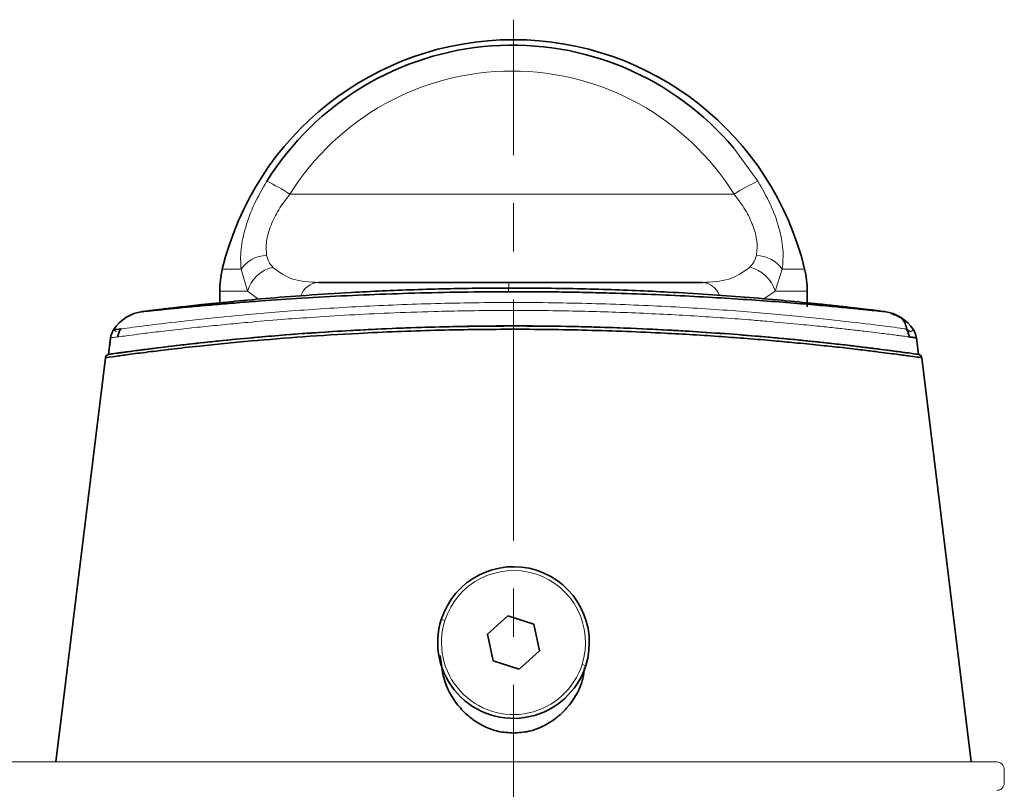
# Paper-space layout 'APLICAÇÕES' of a CAD drawing. Units: millimetres. Extents: x 10 to 205, y 4 to 287.
# Drawn here: x 101 to 127, y 215 to 235 of the extents above; entities that cross this region are included whole.
import ezdxf

# ---------------------------------------------------------------- set-up
doc = ezdxf.new("R2010")
doc.units = ezdxf.units.MM
doc.linetypes.add('CENTER', pattern=[10.16, 6.35, -1.27, 1.27, -1.27])
doc.linetypes.add('CENTERX2', pattern=[20.32, 12.7, -2.54, 2.54, -2.54])
doc.layers.add('CENTRO', color=8, linetype='CENTER')
doc.layers.add('FANTASMA', color=9, linetype='Continuous')

psp = doc.layouts.new('APLICAÇÕES')

# ---------------------------------------------------------------- linework, layer by layer
at = {"color": 8, "linetype": 'Continuous', "lineweight": 18}
for p, q in [((119.47, 231.539), (120.103, 230.667)), ((119.479, 230.323), (107.757, 230.323)), ((105.978, 228.347), (106.47, 228.347)), ((106.64, 227.762), (106.47, 228.347)), ((120.56, 227.762), (120.748, 228.347)), ((120.748, 228.347), (121.337, 228.347)), ((106.64, 227.762), (105.907, 227.762)), ((106.933, 227.554), (106.64, 227.762)), ((120.56, 227.762), (120.263, 227.564)), ((121.406, 227.762), (120.56, 227.762)), ((121.406, 227.458), (121.406, 227.762)), ((121.406, 227.349), (121.406, 227.418)), ((103.105, 226.743), (103.189, 226.689)), ((124.123, 226.689), (124.019, 226.787)), ((124.123, 226.689), (124.208, 226.743)), ((111.753, 219.107), (111.848, 219.077)), ((115.562, 217.888), (115.467, 217.919)), ((113.657, 216.498), (113.657, 216.11))]:
    psp.add_line(p, q, dxfattribs=at)
at = {"color": 7, "linetype": 'Continuous', "lineweight": 35}
for p, q in [((108.511, 227.998), (113.539, 227.998)), ((113.539, 227.998), (118.64, 227.998)), ((105.907, 227.762), (105.907, 227.458)), ((121.407, 227.762), (121.406, 227.762)), ((121.407, 227.458), (121.407, 227.762)), ((104.864, 227.347), (105.907, 227.459)), ((121.407, 227.349), (121.407, 227.418)), ((121.659, 227.433), (122.018, 227.395)), ((103.301, 226.77), (103.106, 226.743)), ((103.031, 226.534), (102.977, 226.098)), ((124.284, 226.534), (124.337, 226.098)), ((102.976, 226.098), (103.002, 226.303)), ((101.582, 215.348), (102.891, 226.011)), ((125.733, 215.348), (124.424, 226.011)), ((113.504, 219.203), (112.97, 218.718)), ((114.192, 218.983), (113.504, 219.203)), ((114.345, 218.278), (114.192, 218.983)), ((112.97, 218.718), (113.123, 218.013)), ((113.811, 217.793), (114.345, 218.278)), ((113.123, 218.013), (113.811, 217.793))]:
    psp.add_line(p, q, dxfattribs=at)
for centre, radius, start, end in [((113.657, 226.498), 7.9, 90, 166.4638), ((113.657, 226.498), 7.9, 13.5362, 90), ((113.629, 226.614), 7.64, 40.1352, 147.9595), ((108.407, 227.762), 2.5, 166.4638, 180), ((118.907, 227.762), 2.5, 0, 13.5362), ((104.006, 226.166), 1.07, 97.2625, 147.3428), ((104.007, 226.166), 1.07, 97.2618, 147.342), ((123.308, 226.166), 1.07, 32.658, 82.7382), ((123.787, 226.473), 0.5, 10.0377, 32.6587), ((113.657, 218.498), 2, 342.2542, 162.2542), ((113.657, 218.498), 2, 162.2542, 342.2542)]:
    psp.add_arc(centre, radius, start, end, dxfattribs=at)
at = {"color": 8, "linetype": 'Continuous', "lineweight": 18}
for centre, radius, start, end in [((113.657, 226.499), 7.899, 13.5311, 89.9971), ((113.618, 226.656), 6.914, 32.0351, 147.9649), ((104.794, 225.81), 5.399, 56.7174, 64.1053), ((121.867, 226.721), 4.322, 114.0765, 123.5363), ((107.168, 227.856), 0.853, 91.6066, 144.8262), ((120.036, 227.828), 0.881, 36.1069, 88.0669), ((107.505, 227.514), 0.9, 102.379, 164.03), ((119.681, 227.499), 0.918, 16.667, 77.14), ((108.56, 227.447), 0.553, 95.1101, 158.2115), ((116.636, 227.756), 3.107, 175.5288, 180.114), ((118.595, 227.475), 0.525, 21.1864, 85.0416), ((113.657, 218.498), 1.9, 342.2542, 162.2542), ((113.657, 218.498), 1.9, 162.2542, 342.2542)]:
    psp.add_arc(centre, radius, start, end, dxfattribs=at)
for points, knots in [([(106.47, 228.347), (106.462, 228.516), (106.444, 228.854), (106.576, 229.449), (106.805, 230.067), (107.034, 230.463), (107.152, 230.667)], [0, 0, 0, 0, 0.249686, 0.499188, 0.742129, 1, 1, 1, 1]), ([(120.103, 230.667), (120.22, 230.463), (120.448, 230.067), (120.669, 229.449), (120.79, 228.854), (120.762, 228.516), (120.748, 228.347)], [0, 0, 0, 0, 0.257866, 0.500812, 0.750314, 1, 1, 1, 1]), ([(107.757, 230.323), (107.654, 230.187), (107.456, 229.925), (107.245, 229.497), (107.118, 229.072), (107.136, 228.829), (107.144, 228.708)], [0, 0, 0, 0, 0.260167, 0.499809, 0.752908, 1, 1, 1, 1]), ([(120.066, 228.708), (120.078, 228.828), (120.103, 229.071), (119.985, 229.495), (119.778, 229.924), (119.581, 230.187), (119.479, 230.323)], [0, 0, 0, 0, 0.246516, 0.498993, 0.739181, 1, 1, 1, 1]), ([(107.312, 228.393), (107.271, 228.441), (107.192, 228.531), (107.159, 228.651), (107.144, 228.708)], [0, 0, 0, 0, 0.527373, 1, 1, 1, 1]), ([(120.066, 228.708), (120.049, 228.651), (120.011, 228.531), (119.928, 228.441), (119.885, 228.393)], [0, 0, 0, 0, 0.472627, 1, 1, 1, 1]), ([(107.312, 228.393), (107.476, 228.271), (107.803, 228.025), (108.275, 228.007), (108.511, 227.998)], [0, 0, 0, 0, 0.499978, 1, 1, 1, 1]), ([(118.64, 227.998), (118.883, 228.007), (119.369, 228.025), (119.713, 228.271), (119.885, 228.393)], [0, 0, 0, 0, 0.500022, 1, 1, 1, 1]), ([(124.094, 226.56), (124.091, 226.56), (124.051, 226.565), (123.948, 226.579), (123.792, 226.599), (123.624, 226.621), (123.427, 226.646), (123.19, 226.675), (122.899, 226.71), (122.555, 226.75), (122.165, 226.794), (121.709, 226.842), (121.111, 226.902), (120.478, 226.959), (119.786, 227.017), (119.119, 227.066), (118.07, 227.135), (116.709, 227.203), (115.006, 227.251), (113.279, 227.262), (111.719, 227.237), (110.404, 227.192), (109.317, 227.138), (108.369, 227.079), (107.468, 227.013), (106.716, 226.949), (106.034, 226.885), (105.441, 226.825), (104.841, 226.76), (104.289, 226.696), (103.834, 226.64), (103.422, 226.586), (103.099, 226.544), (103.053, 226.537), (103.031, 226.534)], [0, 0, 0, 0, 0.001721, 0.023852, 0.039668, 0.056008, 0.072872, 0.09026, 0.110206, 0.132379, 0.153302, 0.175136, 0.202069, 0.237453, 0.256512, 0.285433, 0.313835, 0.370871, 0.424777, 0.480118, 0.535914, 0.574809, 0.610184, 0.647456, 0.676719, 0.712725, 0.738964, 0.766689, 0.797474, 0.834113, 0.86786, 0.898708, 0.950136, 1, 1, 1, 1]), ([(124.013, 226.769), (124.011, 226.77), (123.942, 226.779), (123.434, 226.847), (122.486, 226.963), (121.155, 227.105), (119.55, 227.247), (117.716, 227.368), (115.728, 227.446), (113.659, 227.476), (111.59, 227.446), (109.601, 227.368), (107.767, 227.247), (106.162, 227.106), (104.829, 226.963), (103.881, 226.847), (103.373, 226.779), (103.304, 226.77), (103.301, 226.77)], [0, 0, 0, 0, 0.003134, 0.07398, 0.14485, 0.215778, 0.286763, 0.357788, 0.428862, 0.499955, 0.571053, 0.642127, 0.713156, 0.784147, 0.855098, 0.92601, 0.996882, 1, 1, 1, 1])]:
    psp.add_open_spline(points, degree=3, knots=knots, dxfattribs=at)
at = {"color": 7, "linetype": 'Continuous', "lineweight": 35}
for points, knots in [([(103.872, 227.227), (103.876, 227.227), (103.886, 227.229), (103.935, 227.235), (104.012, 227.245), (104.119, 227.258), (104.257, 227.275), (104.486, 227.303), (104.854, 227.346), (105.443, 227.412), (106.188, 227.488), (107.109, 227.573), (108.176, 227.656), (109.228, 227.723), (110.191, 227.772), (111.036, 227.805), (111.864, 227.829), (112.664, 227.843), (113.43, 227.849), (114.247, 227.847), (115.112, 227.836), (116.012, 227.814), (116.89, 227.782), (117.823, 227.738), (118.791, 227.68), (119.801, 227.606), (120.761, 227.523), (121.529, 227.448), (122.095, 227.387), (122.486, 227.343), (122.758, 227.311), (122.947, 227.289), (123.081, 227.272), (123.186, 227.259), (123.275, 227.248), (123.287, 227.247), (123.289, 227.246)], [0, 0, 0, 0, 0.013618, 0.031204, 0.048941, 0.067531, 0.086095, 0.104694, 0.144216, 0.183955, 0.228065, 0.273582, 0.32135, 0.369351, 0.40043, 0.431497, 0.462802, 0.489721, 0.516591, 0.54357, 0.575761, 0.607992, 0.640103, 0.672005, 0.713654, 0.755004, 0.801, 0.849025, 0.879726, 0.90846, 0.935106, 0.95055, 0.965963, 0.981379, 0.996832, 1, 1, 1, 1]), ([(123.443, 227.227), (123.449, 227.226), (123.462, 227.224), (123.467, 227.224), (123.455, 227.224), (123.417, 227.228), (123.28, 227.242), (122.941, 227.277), (122.332, 227.337), (121.559, 227.409), (120.313, 227.513), (118.469, 227.631), (116.853, 227.699), (115.661, 227.73), (114.939, 227.743), (113.608, 227.756), (112.073, 227.744), (110.432, 227.696), (109.222, 227.646), (108.064, 227.582), (107.108, 227.516), (106.363, 227.459), (105.794, 227.411), (105.081, 227.347), (104.56, 227.296), (104.22, 227.261), (104.063, 227.245), (103.916, 227.23), (103.833, 227.221), (103.86, 227.225), (103.872, 227.227)], [0, 0, 0, 0, 0.009454, 0.020805, 0.034072, 0.049302, 0.066546, 0.133367, 0.167164, 0.201097, 0.272355, 0.343186, 0.413108, 0.436318, 0.459428, 0.482382, 0.562985, 0.603265, 0.643208, 0.686859, 0.729885, 0.758165, 0.786118, 0.813738, 0.876674, 0.896983, 0.916959, 0.936609, 0.974169, 1, 1, 1, 1]), ([(124.031, 226.762), (124.007, 226.864), (123.964, 227.046), (123.728, 227.135), (123.623, 227.175)], [0, 0, 0, 0, 0.555684, 1, 1, 1, 1]), ([(124.424, 226.011), (124.409, 226.013), (124.38, 226.017), (124.183, 226.044), (123.961, 226.074), (123.76, 226.101), (123.513, 226.133), (123.201, 226.172), (122.789, 226.223), (122.286, 226.281), (121.703, 226.343), (121.124, 226.401), (120.489, 226.46), (119.849, 226.514), (119.131, 226.568), (118.408, 226.616), (117.247, 226.682), (115.642, 226.743), (113.92, 226.765), (112.578, 226.754), (111.577, 226.734), (110.568, 226.701), (109.389, 226.646), (108.077, 226.564), (106.91, 226.469), (106.023, 226.386), (105.302, 226.311), (104.649, 226.238), (104.033, 226.163), (103.548, 226.101), (103.032, 226.031), (102.948, 226.019), (102.891, 226.011)], [0, 0, 0, 0, 0.03748, 0.075713, 0.093492, 0.112076, 0.131464, 0.151655, 0.176171, 0.20512, 0.23057, 0.257785, 0.278999, 0.305931, 0.329303, 0.354913, 0.378934, 0.442305, 0.502616, 0.531821, 0.561817, 0.592613, 0.624217, 0.67297, 0.722672, 0.751246, 0.779845, 0.817618, 0.848733, 0.88813, 0.924416, 1, 1, 1, 1]), ([(102.977, 226.098), (102.987, 226.099), (103.007, 226.102), (103.167, 226.124), (103.423, 226.16), (103.773, 226.206), (104.226, 226.264), (104.733, 226.325), (105.363, 226.398), (106.099, 226.475), (106.931, 226.552), (107.79, 226.624), (108.645, 226.685), (109.909, 226.76), (111.57, 226.831), (112.962, 226.842), (113.657, 226.848)], [0, 0, 0, 0, 0.062053, 0.124972, 0.186188, 0.250316, 0.309453, 0.375023, 0.426242, 0.500401, 0.572186, 0.625272, 0.690757, 0.750356, 0.875447, 1, 1, 1, 1]), ([(103.106, 226.743), (103.086, 226.706), (103.049, 226.641), (103.037, 226.567), (103.031, 226.534)], [0, 0, 0, 0, 0.559985, 1, 1, 1, 1]), ([(103.293, 226.77), (103.275, 226.736), (103.238, 226.67), (103.226, 226.595), (103.219, 226.557)], [0, 0, 0, 0, 0.500011, 1, 1, 1, 1]), ([(103.242, 226.135), (103.253, 226.136), (103.307, 226.144), (103.647, 226.19), (104.179, 226.259), (104.924, 226.349), (105.819, 226.447), (106.876, 226.549), (108.122, 226.652), (109.466, 226.737), (110.785, 226.797), (112.113, 226.837), (113.577, 226.853), (115.054, 226.84), (116.409, 226.802), (117.586, 226.749), (118.632, 226.688), (119.591, 226.619), (120.363, 226.554), (120.967, 226.498), (121.424, 226.453), (121.968, 226.395), (122.568, 226.327), (123.375, 226.229), (123.958, 226.151), (124.06, 226.136), (124.071, 226.135)], [0, 0, 0, 0, 0.010702, 0.054231, 0.097991, 0.150803, 0.199331, 0.243336, 0.300675, 0.356923, 0.398387, 0.444945, 0.497199, 0.550051, 0.597651, 0.640044, 0.678205, 0.716647, 0.755318, 0.777605, 0.799783, 0.821934, 0.862179, 0.902178, 0.989563, 1, 1, 1, 1]), ([(113.657, 226.848), (114.121, 226.845), (115.044, 226.841), (116.413, 226.802), (117.611, 226.748), (118.669, 226.685), (119.525, 226.624), (120.385, 226.552), (121.161, 226.48), (121.836, 226.41), (122.354, 226.352), (122.793, 226.3), (123.184, 226.252), (123.564, 226.203), (123.888, 226.16), (124.241, 226.112), (124.299, 226.103), (124.337, 226.098)], [0, 0, 0, 0, 0.083141, 0.165587, 0.249778, 0.309421, 0.374961, 0.428042, 0.499851, 0.56073, 0.607011, 0.651791, 0.702921, 0.749891, 0.813592, 0.874414, 1, 1, 1, 1]), ([(124.095, 226.557), (124.089, 226.595), (124.077, 226.67), (124.04, 226.736), (124.022, 226.769)], [0, 0, 0, 0, 0.499987, 1, 1, 1, 1]), ([(103.03, 226.534), (103.028, 226.522), (103.025, 226.498), (103.019, 226.441), (103.01, 226.376), (103.005, 226.327), (103.002, 226.303)], [0, 0, 0, 0, 0.244311, 0.490079, 0.744867, 1, 1, 1, 1]), ([(124.284, 226.534), (124.279, 226.535), (124.271, 226.536), (124.207, 226.545), (124.13, 226.555), (124.094, 226.56)], [0, 0, 0, 0, 0.339495, 0.681851, 1, 1, 1, 1]), ([(124.279, 226.56), (124.279, 226.559), (124.28, 226.557), (124.282, 226.542), (124.283, 226.534)], [0, 0, 0, 0, 0.4986768, 1, 1, 1, 1]), ([(113.657, 216.11), (113.523, 216.119), (113.255, 216.137), (112.875, 216.278), (112.534, 216.49), (112.152, 216.856), (111.809, 217.412), (111.752, 217.916), (111.725, 218.156)], [0, 0, 0, 0, 0.128094, 0.256647, 0.38505, 0.513254, 0.7689, 1, 1, 1, 1]), ([(115.53, 217.831), (115.513, 217.702), (115.46, 217.309), (115.159, 216.855), (114.78, 216.489), (114.441, 216.279), (114.061, 216.138), (113.792, 216.119), (113.657, 216.11)], [0, 0, 0, 0, 0.140907, 0.426448, 0.569193, 0.712847, 0.855534, 1, 1, 1, 1])]:
    psp.add_open_spline(points, degree=3, knots=knots, dxfattribs=at)
for points in [[(102.976, 226.098), (102.966, 226.095), (102.944, 226.09), (102.918, 226.07), (102.898, 226.043), (102.893, 226.022), (102.891, 226.011)], [(124.424, 226.011), (124.421, 226.022), (124.417, 226.043), (124.397, 226.07), (124.37, 226.09), (124.349, 226.095), (124.338, 226.098)]]:
    psp.add_open_spline(points, degree=3, dxfattribs=at)
at = {"layer": 'CENTRO', "linetype": 'CENTERX2', "lineweight": 18, "ltscale": 0.5}
psp.add_line((113.657, 190.712), (113.657, 234.925), dxfattribs=at)
at = {"layer": 'FANTASMA', "linetype": 'Continuous', "lineweight": 18}
for p, q in [((126.404, 215.348), (98.258, 215.348)), ((126.604, 214.798), (126.604, 215.148))]:
    psp.add_line(p, q, dxfattribs=at)
for points, knots in [([(126.545, 215.289), (126.522, 215.307), (126.48, 215.341), (126.427, 215.346), (126.404, 215.348)], [0, 0, 0, 0, 0.56299, 1, 1, 1, 1]), ([(126.604, 215.148), (126.6, 215.178), (126.594, 215.23), (126.56, 215.271), (126.545, 215.289)], [0, 0, 0, 0, 0.560315, 1, 1, 1, 1]), ([(126.545, 214.657), (126.564, 214.68), (126.597, 214.722), (126.601, 214.774), (126.604, 214.798)], [0, 0, 0, 0, 0.556919, 1, 1, 1, 1]), ([(126.404, 214.598), (126.434, 214.602), (126.486, 214.608), (126.527, 214.642), (126.545, 214.657)], [0, 0, 0, 0, 0.556341, 1, 1, 1, 1])]:
    psp.add_open_spline(points, degree=3, knots=knots, dxfattribs=at)

doc.saveas('drawing.dxf')
